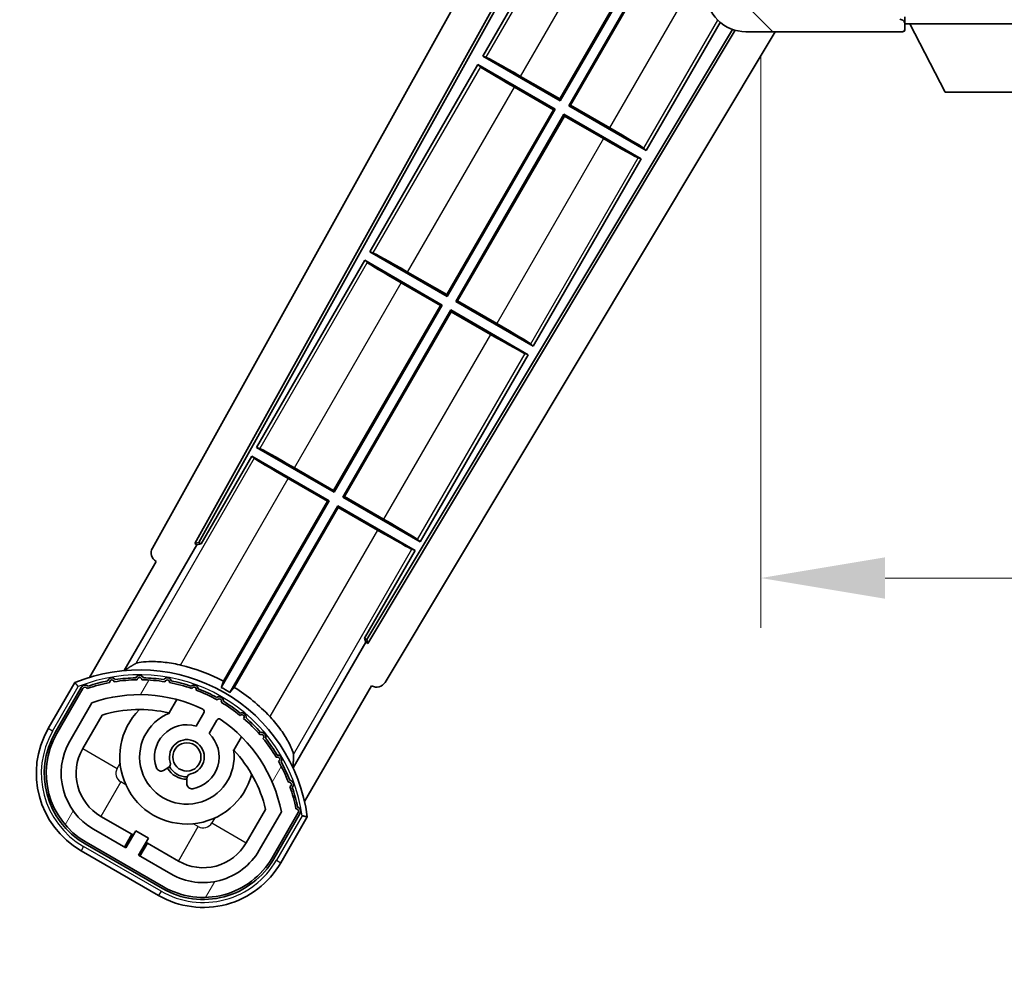
# Model space of a CAD drawing. Units: millimetres. Extents: x 38 to 10274, y 16 to 1702.
# Drawn here: x 3449 to 3548, y 969 to 1064 of the extents above; entities that cross this region are included whole.
import ezdxf

# ---------------------------------------------------------------- set-up
doc = ezdxf.new("R2010")
doc.units = ezdxf.units.MM
for name, color, linetype, lineweight in [('Dimension (ISO)', 7, 'Continuous', 18), ('Dimension (ISO) @ 1', 7, 'Continuous', 18), ('Symbol (ISO) @ 1', 7, 'Continuous', 18), ('Visible (ISO)', 7, 'Continuous', 35), ('Visible Narrow (ISO)', 7, 'Continuous', 25)]:
    doc.layers.add(name, color=color, linetype=linetype, lineweight=lineweight)
doc.layers.add('Hatch (ISO)', color=1, linetype='Continuous', lineweight=18, true_color=0xff0000)
doc.styles.add('Note Text (TK)', font='MS PGothic.ttf')
doc.dimstyles.new('Default - Method 1b (TK)', dxfattribs={"dimscale": 6, "dimtxt": 2.5, "dimasz": 2.5, "dimexe": 1, "dimexo": 1.5, "dimgap": 1, "dimtad": 1, "dimtoh": 1, "dimrnd": 1e-08, "dimdsep": 46, "dimtxsty": 'Note Text (TK)', "dimcen": 0.09, "dimdle": 5, "dimclrd": 100, "dimclre": 100, "dimclrt": 7, "dimadec": 1, "dimazin": 1, "dimtfac": 1, "dimtmove": 0, "dimatfit": 3, "dimfxl": 0, "dimtolj": 1, "dimlwd": -1, "dimlwe": -1, "dimarcsym": 0})
doc.dimstyles.new('Default - Method 1b (TK)$7', dxfattribs={"dimscale": 6, "dimtxt": 2.5, "dimasz": 2.5, "dimexe": 1, "dimexo": 1.5, "dimgap": 1, "dimtad": 1, "dimtoh": 1, "dimrnd": 1e-08, "dimdsep": 46, "dimtxsty": 'Note Text (TK)', "dimcen": 0.09, "dimdle": 5, "dimclrd": 256, "dimclre": 100, "dimclrt": 7, "dimadec": 1, "dimazin": 1, "dimtfac": 1, "dimtmove": 0, "dimatfit": 3, "dimfxl": 0, "dimtolj": 1, "dimlwd": -1, "dimlwe": -1, "dimarcsym": 0})

# ---------------------------------------------------------------- blocks, each defined once
blk = doc.blocks.new('*D84')
at = {"layer": 'Defpoints', "color": 0, "transparency": 16777216}
for p in [(3523.404953422518, 1068.211767811286), (3778.404953422533, 1068.311767811391), (3778.404953422533, 1008.211767811288)]:
    blk.add_point(p, dxfattribs=at)
at = {"layer": 'Dimension (ISO)', "color": 100, "transparency": 16777216}
for p, q in [((3523.404953422518, 1060.711767811286), (3523.404953422518, 1003.211767811288)), ((3778.404953422533, 1060.811767811391), (3778.404953422533, 1003.211767811288)), ((3535.904953422518, 1008.211767811288), (3765.904953422533, 1008.211767811288))]:
    blk.add_line(p, q, dxfattribs=at)
for points in [[(3535.904953422518, 1010.295101144621), (3535.904953422518, 1006.128434477955), (3523.404953422518, 1008.211767811288)], [(3765.904953422533, 1010.295101144621), (3765.904953422533, 1006.128434477955), (3778.404953422533, 1008.211767811288)]]:
    blk.add_solid(points, dxfattribs=at)
at = {"layer": 'Dimension (ISO)', "color": 7, "transparency": 16777216, "insert": (3556.018589786187, 1021.450404174924), "char_height": 12.5, "attachment_point": 4, "style": 'Note Text (TK)'}
blk.add_mtext('\\A1;\\fＭＳ Ｐゴシック|b0|i0;\\H12.5000;有効寸法 / Max dim. 255', dxfattribs=at)

msp = doc.modelspace()

# ---------------------------------------------------------------- hatches: boundary and pattern name
at = {"layer": 'Hatch (ISO)'}
h = msp.add_hatch(dxfattribs=at)
h.set_pattern_fill('ANSI31', color=256, scale=127, angle=90.00021045915, style=0)
h.set_pattern_definition([(135.00021045915, (2321.86997077186, -24.03259714834488), (-11.22527891835739, -11.22536138416404), [])])
edge = h.paths.add_edge_path()
edge.add_ellipse((3525.204953422531, 1070.911767811288), major_axis=(0.3000000000000014, 2.509895339320456e-13), ratio=1, start_angle=4.089611707074235e-13, end_angle=89.99999999991137)
edge.add_line((3525.204953422531, 1071.211767811287), (3523.804953422531, 1071.211767811287))
edge.add_ellipse((3523.804953422532, 1070.911767811287), major_axis=(-1.130443231223686e-13, 0.2999999999999998), ratio=1, start_angle=0, end_angle=89.99999999999959)
edge.add_line((3523.504953422531, 1070.911767811287), (3523.504953422533, 1068.211767811287))
edge.add_line((3523.504953422533, 1068.211767811287), (3523.404953422518, 1068.211767811287))
edge.add_line((3523.404953422518, 1068.211767811287), (3521.404953422518, 1068.211767811286))
edge.add_line((3521.404953422518, 1068.211767811286), (3521.304953422532, 1068.211767811286))
edge.add_line((3521.304953422532, 1068.211767811286), (3521.304953422531, 1070.911767811286))
edge.add_ellipse((3521.004953422532, 1070.911767811286), major_axis=(0.2999999999999998, 1.13321878878525e-13), ratio=1, start_angle=2.10525700082079e-12, end_angle=89.99999999999872)
edge.add_line((3521.004953422532, 1071.211767811286), (3518.904953422532, 1071.211767811285))
edge.add_ellipse((3518.904953422532, 1070.211767811285), major_axis=(7.68967323222506e-14, 1), ratio=1, start_angle=0, end_angle=90.00000000005225)
edge.add_line((3517.904953422532, 1070.211767811284), (3517.904953422533, 1067.211767811284))
edge.add_ellipse((3521.904953422533, 1067.211767811286), major_axis=(-4.000000000000002, -1.968370271192568e-12), ratio=1, start_angle=0, end_angle=89.99999999999343)
edge.add_line((3521.904953422535, 1063.211767811286), (3537.604953422535, 1063.211767811292))
edge.add_ellipse((3537.604953422535, 1063.511767811292), major_axis=(1.122116558539003e-13, -0.3000000000000003), ratio=1, start_angle=0, end_angle=90.00000000002778)
edge.add_line((3537.904953422534, 1063.511767811292), (3537.904953422534, 1063.961767811292))
edge.add_ellipse((3537.404953422534, 1063.961767811292), major_axis=(0.500000000000005, 1.922004672047549e-13), ratio=1, start_angle=2.391777120460565e-12, end_angle=90.00000000000037)
edge.add_line((3537.404953422534, 1064.461767811292), (3536.029953422534, 1064.461767811292))
edge.add_ellipse((3536.029953422533, 1065.086767811292), major_axis=(2.363648034197504e-13, -0.625), ratio=1, start_angle=191.5369590326785, end_angle=359.9999999999995, ccw=False)
edge.add_ellipse((3536.029953422533, 1065.086767811292), major_axis=(-0.124999999998751, 0.6123724356959507), ratio=1, start_angle=348.4630409673191, end_angle=359.9999999999999, ccw=False)
edge.add_line((3536.029953422533, 1065.711767811292), (3547.604953422534, 1065.711767811297))
edge.add_ellipse((3547.604953422533, 1066.011767811297), major_axis=(1.166525479524018e-13, -0.3000000000000014), ratio=1, start_angle=0, end_angle=89.99999999999893)
edge.add_line((3547.904953422533, 1066.011767811297), (3547.904953422532, 1067.911767811297))
edge.add_ellipse((3547.604953422533, 1067.911767811297), major_axis=(0.2999999999999936, 1.077707637553941e-13), ratio=1, start_angle=0, end_angle=90.00000000000146)
edge.add_line((3547.604953422533, 1068.211767811297), (3538.904953422532, 1068.211767811293))
edge.add_line((3538.904953422532, 1068.211767811293), (3538.904953422532, 1068.011767811293))
edge.add_line((3538.904953422533, 1068.011767811293), (3536.904953422533, 1068.011767811292))
edge.add_line((3536.904953422533, 1068.011767811292), (3536.904953422532, 1068.211767811292))
edge.add_line((3536.904953422533, 1068.211767811292), (3533.204953422532, 1068.211767811291))
edge.add_ellipse((3533.204953422532, 1067.911767811291), major_axis=(-1.166525479524018e-13, 0.3000000000000014), ratio=1, start_angle=1.46914606452724e-12, end_angle=89.99999999999893)
edge.add_line((3532.904953422532, 1067.91176781129), (3532.904953422533, 1065.71176781129))
edge.add_line((3532.904953422533, 1065.711767811291), (3527.504953422534, 1065.711767811288))
edge.add_line((3527.504953422534, 1065.711767811288), (3527.504953422532, 1067.911767811288))
edge.add_ellipse((3527.204953422533, 1067.911767811288), major_axis=(0.3000000000000003, 1.144321019031506e-13), ratio=1, start_angle=0, end_angle=90.00000000002564)
edge.add_line((3527.204953422532, 1068.211767811288), (3525.504953422533, 1068.211767811288))
edge.add_line((3525.504953422533, 1068.211767811288), (3525.504953422531, 1070.911767811288))
h = msp.add_hatch(dxfattribs=at)
h.set_pattern_fill('ANSI31', color=256, scale=127, angle=14.999977780745, style=0)
h.set_pattern_definition([(59.99997778074501, (2321.86997077186, -24.03259714834488), (-13.74815020692112, 7.937505331521659), [])])
edge = h.paths.add_edge_path()
edge.add_ellipse((3455.415790726421, 997.0073439464653), major_axis=(0.2166884301819611, 0.0771111160941044), ratio=1, start_angle=0, end_angle=138.0330326888576)
edge.add_line((3455.203111913494, 997.0949094792493), (3452.579635875193, 992.5509156884726))
edge.add_ellipse((3459.507839105469, 988.5509156884726), major_axis=(-6.928203230275505, 4.000000000000018), ratio=1, start_angle=0, end_angle=90)
edge.add_line((3455.507839105469, 981.6227124581972), (3463.302067739528, 977.1227124581972))
edge.add_ellipse((3467.302067739528, 984.0509156884726), major_axis=(-4.000000000000013, -6.928203230275491), ratio=1, start_angle=5.088887490341627e-14, end_angle=89.99999999999994)
edge.add_line((3474.230270969804, 980.0509156884726), (3476.853747008105, 984.5949094792493))
edge.add_ellipse((3476.671573625754, 984.7353119676991), major_axis=(0.1821733823508488, -0.1404024884497508), ratio=1, start_angle=3.543552770107901e-13, end_angle=138.0330326887686)
edge.add_ellipse((3460.894953422499, 981.953468161475), major_axis=(15.73505617361609, 3.008057049514946), ratio=1, start_angle=0, end_angle=8.354788705283207)
edge.add_ellipse((3475.948829207488, 987.4326308575521), major_axis=(0.07711111609425339, -0.2166884301819726), ratio=1, start_angle=1.514803988133767e-10, end_angle=180.8226056473527)
edge.add_ellipse((3460.894953422889, 981.9534681616567), major_axis=(14.97366168890502, 5.694721733871545), ratio=1, start_angle=0, end_angle=8.354788705507984)
edge.add_ellipse((3474.768680391125, 989.9634681614749), major_axis=(0.1135671759954318, -0.2000062412436733), ratio=1, start_angle=1.070315378217512e-07, end_angle=180.8226056474533)
edge.add_ellipse((3460.894953422498, 981.953468161475), major_axis=(13.75730007079196, 8.208355180069663), ratio=1, start_angle=7.124442486478278e-13, end_angle=8.354788705284633)
edge.add_ellipse((3473.166985401264, 992.2509256686532), major_axis=(0.14657255472214, -0.1772469638730807), ratio=1, start_angle=0, end_angle=180.8226056473517)
edge.add_ellipse((3460.894953422498, 981.9534681614748), major_axis=(12.12292985156965, 10.47258190772101), ratio=1, start_angle=5.59777623937579e-13, end_angle=8.354788705284406)
edge.add_ellipse((3471.192410929677, 994.2255001402408), major_axis=(0.1751244005427262, -0.1491021271965998), ratio=1, start_angle=0, end_angle=180.8226056473558)
edge.add_ellipse((3460.894953422498, 981.9534681614748), major_axis=(10.12021054330545, 12.41860453348805), ratio=1, start_angle=6.670826298200629e-13, end_angle=8.354788705283639)
edge.add_ellipse((3468.904953422494, 995.8271951300939), major_axis=(0.1983551800745302, -0.1164268978269239), ratio=1, start_angle=0, end_angle=180.8226056429404)
edge.add_ellipse((3460.894953422498, 981.953468161475), major_axis=(7.809993758756328, 13.98729414462218), ratio=1, start_angle=0, end_angle=8.35478870528275)
edge.add_ellipse((3466.374116118575, 997.0073439464647), major_axis=(0.2155590378236775, -0.08021409609637589), ratio=1, start_angle=2.747999244784478e-12, end_angle=180.8226056471844)
edge.add_ellipse((3460.894953422498, 981.953468161475), major_axis=(5.262474265895246, 15.13098690108442), ratio=1, start_angle=5.559021915167223e-14, end_angle=8.354788705282688)
edge.add_ellipse((3463.676797228723, 997.7300883647305), major_axis=(0.2262132432908832, -0.04156402963921203), ratio=1, start_angle=0, end_angle=180.8226056473613)
edge.add_ellipse((3460.894953422498, 981.9534681614741), major_axis=(2.555057155405415, 15.81493227720666), ratio=1, start_angle=5.088887490341627e-14, end_angle=8.354788705283207)
edge.add_ellipse((3460.894953422498, 997.9734681614748), major_axis=(0.2299940738301779, -0.001651061173524713), ratio=1, start_angle=0, end_angle=180.8226056473536)
edge.add_ellipse((3460.894953422498, 981.953468161475), major_axis=(-0.2299940738299611, 16.01834893882628), ratio=1, start_angle=6.075216807289932e-13, end_angle=8.354788705285051)
edge.add_ellipse((3458.113109616274, 997.7300883647314), major_axis=(0.2267866508189755, 0.03831207394950324), ratio=1, start_angle=1.272221872585407e-12, end_angle=180.822605647818)
edge.add_ellipse((3460.894953422498, 981.9534681614739), major_axis=(-3.008057049514958, 15.73505617361729), ratio=1, start_angle=1.017777498068325e-12, end_angle=8.354788705283944)
edge = h.paths.add_edge_path(flags=0)
edge.add_line((3475.160177894405, 984.6615617281929), (3472.931232864127, 980.8009156884726))
edge.add_ellipse((3467.302067739528, 984.0509156884726), major_axis=(5.629165124598845, -3.249999999999996), ratio=1, start_angle=269.9999999999998, end_angle=360, ccw=False)
edge.add_line((3464.052067739528, 978.4217505638738), (3460.804472475336, 980.2967505638738))
edge.add_line((3460.804472475336, 980.2967505638738), (3461.804472475336, 982.0288013714427))
edge.add_line((3461.804472475336, 982.0288013714427), (3460.505434369659, 982.7788013714427))
edge.add_line((3460.50543436966, 982.7788013714427), (3459.50543436966, 981.0467505638738))
edge.add_line((3459.50543436966, 981.046750563874), (3456.257839105469, 982.921750563874))
edge.add_ellipse((3459.507839105469, 988.5509156884726), major_axis=(-3.249999999999994, -5.629165124598837), ratio=1, start_angle=269.9999999999998, end_angle=360, ccw=False)
edge.add_line((3453.878673980869, 991.8009156884727), (3456.107619011148, 995.6615617281931))
edge.add_ellipse((3460.894953422498, 981.9534681614746), major_axis=(-4.787334411350358, 13.70809356671817), ratio=1, start_angle=314.76746910153605, end_angle=359.99999999999994, ccw=False)
edge.add_ellipse((3467.146387186142, 994.7812690602562), major_axis=(0.1095205634835883, 0.2247337228237853), ratio=1, start_angle=265.9815852759327, end_angle=360.0000000000011, ccw=False)
edge.add_line((3467.362893537088, 994.6562690602562), (3466.586573199744, 993.3116427930286))
edge.add_ellipse((3465.654953422499, 990.1980300055027), major_axis=(0.9316197772458834, 3.113612787525824), ratio=1, start_angle=3.547541760093937e-13, end_angle=126.1819545065225)
edge.add_ellipse((3463.063079173099, 989.2789609790959), major_axis=(-0.4712498635271632, -0.1671034593466869), ratio=1, start_angle=2.137332745943483e-12, end_angle=100.4756816963886)
edge.add_line((3463.313079173099, 988.8459482772037), (3463.755117903303, 989.1011594570787))
edge.add_ellipse((3463.505117903302, 989.5341721589709), major_axis=(0.2499999999999991, -0.4330127018922187), ratio=1, start_angle=0, end_angle=77.1604115930931)
edge.add_ellipse((3465.654953422499, 990.1980300055027), major_axis=(-1.672094292708261, -0.5163338806358403), ratio=1, start_angle=85.679176813808, end_angle=360.0000000000004, ccw=False)
edge.add_ellipse((3466.154953422498, 988.0042889086546), major_axis=(-0.1111111111111101, 0.487498021521786), ratio=1, start_angle=1.212586472307967e-13, end_angle=77.160411593096)
edge.add_line((3465.654953422499, 988.0042889086546), (3465.654953422499, 987.4938665489046))
edge.add_ellipse((3466.154953422498, 987.4938665489047), major_axis=(-0.4999999999999996, 2.220446049250311e-15), ratio=1, start_angle=2.544443745170813e-13, end_angle=100.4756816963908)
edge.add_ellipse((3465.654953422499, 990.1980300055027), major_axis=(0.5909090909090889, -3.195829539615816), ratio=1, start_angle=0, end_angle=126.1819545065219)
edge.add_line((3467.885611305421, 992.5616427930285), (3468.661931642764, 993.9062690602564))
edge.add_ellipse((3468.878437993711, 993.7812690602565), major_axis=(-0.2165063509461098, 0.1250000000000005), ratio=1, start_angle=265.9815852759361, end_angle=360.00000000000136, ccw=False)
edge.add_ellipse((3460.894953422498, 981.9534681614748), major_axis=(8.123349402522758, 12.03501535040702), ratio=1, start_angle=314.7674691015352, end_angle=360, ccw=False)

# ---------------------------------------------------------------- linework, layer by layer
at = {"layer": 'Visible (ISO)'}
for p, q in [((3462.190047303148, 1011.228162695023), (3517.904953422515, 1111.415902017092)), ((3466.446345737465, 1011.680429668628), (3517.904953422518, 1104.214401844426)), ((3466.860406420715, 1011.794952845758), (3517.904953422518, 1103.584352218938)), ((3506.302712086817, 1079.602013225284), (3495.427712086901, 1060.765960692925)), ((3503.174023242119, 1056.444791158755), (3513.918110255075, 1075.054095746326)), ((3514.096940720949, 1075.102013225239), (3503.221940721032, 1056.26596069288)), ((3504.087966124816, 1055.765960692879), (3514.962966124724, 1074.602013225223)), ((3515.010883603638, 1074.423182759348), (3504.266796590691, 1055.813878171793)), ((3511.882194758234, 1051.265960693246), (3519.324115284298, 1064.155745150279)), ((3537.904953422534, 1064.711767811287), (3537.904953422534, 1064.011767811287)), ((3520.540627149137, 1063.45163299725), (3483.755710746624, 1002.040444345153)), ((3520.840315670099, 1063.356051735627), (3483.863561107532, 1001.624595686186)), ((3524.833745907617, 1063.211767811287), (3485.600035636256, 997.7123996291773)), ((3521.904953422535, 1063.211767811287), (3537.604953422535, 1063.211767811292)), ((3537.654953422535, 1063.211767811292), (3537.604953422535, 1063.211767811292)), ((3537.904953422534, 1063.961767811293), (3537.904953422534, 1064.011767811287)), ((3537.904953422534, 1064.011767811287), (3558.504953422535, 1064.011767811304)), ((3537.904953422535, 1063.511767811293), (3537.904953422534, 1063.961767811293)), ((3537.904953422534, 1063.511767811292), (3537.904953422534, 1063.461767811292)), ((3541.95495342254, 1057.11176781129), (3538.404953422534, 1064.011767811287)), ((3495.427712086901, 1060.765960692925), (3495.75290124441, 1060.655783076316)), ((3503.221940721032, 1056.26596069288), (3495.427712086901, 1060.765960692925)), ((3494.927712086905, 1059.899935289138), (3484.052712086988, 1041.063882756778)), ((3494.927712086905, 1059.899935289138), (3502.721940721036, 1055.399935289093)), ((3495.185723280567, 1059.673402026006), (3494.927712086905, 1059.899935289138)), ((3499.23568841862, 1058.718589829263), (3503.174023242119, 1056.444791158755)), ((3502.543110255162, 1055.35201781018), (3498.604775431658, 1057.62581648069)), ((3541.95495342254, 1057.11176781129), (3554.45495342254, 1057.111767811301)), ((3503.174023242119, 1056.444791158755), (3503.221940721032, 1056.26596069288)), ((3491.799023242206, 1036.742713222608), (3502.543110255162, 1055.35201781018)), ((3502.721940721036, 1055.399935289093), (3491.84694072112, 1036.563882756733)), ((3502.543110255162, 1055.35201781018), (3502.721940721036, 1055.399935289093)), ((3504.266796590691, 1055.813878171793), (3504.087966124817, 1055.765960692879)), ((3511.882194758234, 1051.265960693246), (3504.087966124817, 1055.765960692879)), ((3504.266796590691, 1055.813878171793), (3508.205131413343, 1053.540079501774)), ((3492.712966124904, 1036.063882756733), (3503.58796612482, 1054.899935289093)), ((3503.635883603734, 1054.721104823218), (3492.891796590778, 1036.111800235647)), ((3503.58796612482, 1054.899935289093), (3511.382194758238, 1050.39993528946)), ((3503.635883603734, 1054.721104823218), (3503.58796612482, 1054.899935289093)), ((3507.574218426382, 1052.447306153201), (3503.635883603734, 1054.721104823218)), ((3511.624183564435, 1051.492493956457), (3511.882194758234, 1051.265960693246)), ((3500.507194758321, 1031.5638827571), (3511.382194758238, 1050.39993528946)), ((3511.382194758238, 1050.39993528946), (3511.057005600592, 1050.510112906148)), ((3484.052712086988, 1041.063882756778), (3484.37790124441, 1040.95370514022)), ((3491.84694072112, 1036.563882756733), (3484.052712086988, 1041.063882756778)), ((3483.552712086969, 1040.197857352952), (3472.677712087076, 1021.361804820632)), ((3483.552712086969, 1040.197857352952), (3491.346940721122, 1035.697857352945)), ((3483.810723280545, 1039.971324089872), (3483.552712086969, 1040.197857352952)), ((3487.86068841862, 1039.016511893167), (3491.799023242206, 1036.742713222608)), ((3491.168110255247, 1035.64993987403), (3487.229775431646, 1037.923738544573)), ((3491.799023242206, 1036.742713222608), (3491.84694072112, 1036.563882756733)), ((3480.424023242293, 1017.040635286462), (3491.168110255247, 1035.64993987403)), ((3491.346940721122, 1035.697857352945), (3480.471940721207, 1016.861804820587)), ((3491.168110255247, 1035.64993987403), (3491.346940721122, 1035.697857352945)), ((3492.891796590778, 1036.111800235647), (3492.712966124904, 1036.063882756733)), ((3500.507194758321, 1031.5638827571), (3492.712966124904, 1036.063882756733)), ((3492.891796590778, 1036.111800235647), (3496.830131413343, 1033.838001565678)), ((3481.337966124991, 1016.361804820587), (3492.212966124909, 1035.197857352948)), ((3492.260883603823, 1035.019026887074), (3481.516796590865, 1016.4097222995)), ((3492.212966124909, 1035.197857352948), (3500.007194758348, 1030.697857353353)), ((3492.260883603823, 1035.019026887074), (3492.212966124909, 1035.197857352948)), ((3496.199218426395, 1032.745228217127), (3492.260883603823, 1035.019026887074)), ((3500.249183564435, 1031.790416020361), (3500.507194758321, 1031.5638827571)), ((3489.132194758408, 1011.861804820954), (3500.007194758348, 1030.697857353353)), ((3500.007194758348, 1030.697857353353), (3499.682005600614, 1030.80803497009)), ((3472.177712087057, 1020.495779416806), (3467.080817247717, 1011.667698595455)), ((3472.177712087057, 1020.495779416806), (3479.97194072121, 1015.995779416798)), ((3472.435723280545, 1020.269246153777), (3472.177712087057, 1020.495779416806)), ((3472.677712087076, 1021.361804820632), (3473.00290124441, 1021.251627204124)), ((3480.471940721207, 1016.861804820587), (3472.677712087076, 1021.361804820632)), ((3476.48568841862, 1019.314433957071), (3480.424023242294, 1017.040635286462)), ((3479.793110255335, 1015.947861937884), (3475.854775431646, 1018.221660608477)), ((3480.424023242293, 1017.040635286462), (3480.471940721207, 1016.861804820587)), ((3479.97194072121, 1015.995779416798), (3469.121437879539, 997.2021572071623)), ((3469.33421878687, 997.8325305234686), (3479.793110255335, 1015.947861937884)), ((3469.987463283301, 996.7021572071225), (3480.837966124996, 1015.495779416802)), ((3479.793110255335, 1015.947861937884), (3479.97194072121, 1015.995779416798)), ((3480.837966124996, 1015.495779416802), (3488.632194758435, 1010.995779417207)), ((3480.88588360391, 1015.316948950927), (3480.837966124996, 1015.495779416802)), ((3481.516796590865, 1016.4097222995), (3481.337966124991, 1016.361804820587)), ((3489.132194758408, 1011.861804820954), (3481.337966124991, 1016.361804820586)), ((3481.516796590865, 1016.4097222995), (3485.455131413344, 1014.135923629582)), ((3480.88588360391, 1015.316948950927), (3470.426992135414, 997.201617536459)), ((3484.824218426395, 1013.043150281031), (3480.88588360391, 1015.316948950927)), ((3459.358075016613, 998.9039373221065), (3466.662526168499, 1011.555617838578)), ((3466.446345737465, 1011.680429668628), (3466.860406420715, 1011.794952845758)), ((3466.662526168499, 1011.555617838578), (3466.446345737465, 1011.680429668628)), ((3467.080817247717, 1011.667698595455), (3466.662526168499, 1011.555617838578)), ((3467.080817247717, 1011.667698595455), (3466.860406420715, 1011.794952845758)), ((3488.874183564435, 1012.088338084265), (3489.132194758408, 1011.861804820954)), ((3483.535299919621, 1002.167698595455), (3488.632194758435, 1010.995779417207)), ((3488.632194758435, 1010.995779417207), (3488.307005600614, 1011.105957033994)), ((3462.579635875193, 1009.871423764162), (3455.845239739725, 998.2071074992363)), ((3462.579635875193, 1009.871423764162), (3462.562577630796, 1009.881272346156)), ((3483.647380676499, 1001.749407516237), (3476.342929524613, 989.0977269997658)), ((3483.647380676499, 1001.749407516237), (3483.535299919621, 1002.167698595455)), ((3483.755710746624, 1002.040444345153), (3483.535299919621, 1002.167698595455)), ((3483.863561107532, 1001.624595686186), (3483.647380676499, 1001.749407516237)), ((3483.863561107532, 1001.624595686186), (3483.755710746624, 1002.040444345153)), ((3454.386042332997, 997.6797034525086), (3451.713610471409, 993.0509156884729)), ((3452.406430794436, 992.6509156884727), (3455.024282690018, 997.1851681783106)), ((3455.203111913494, 997.0949094792493), (3452.579635875193, 992.5509156884727)), ((3477.495874834337, 985.7071074992363), (3484.230270969804, 997.3714237641616)), ((3484.247329214201, 997.3615751821673), (3484.230270969804, 997.3714237641616)), ((3463.881496029737, 994.6263116961813), (3464.661057253649, 995.976551343607)), ((3453.878673980869, 991.8009156884729), (3456.107619011148, 995.6615617281932)), ((3455.177712086546, 991.0509156884729), (3457.11940839245, 994.4140323431675)), ((3467.362893537088, 994.6562690602564), (3466.586573199744, 993.3116427930286)), ((3467.885611305421, 992.5616427930287), (3468.661931642764, 993.9062690602566)), ((3471.156247782032, 992.2265513436071), (3470.37668655812, 990.8763116961813)), ((3463.313079173099, 988.8459482772037), (3463.755117903302, 989.1011594570788)), ((3465.654953422498, 988.0042889086546), (3465.654953422498, 987.4938665489047)), ((3473.573891064355, 984.9140323431675), (3471.632194758451, 981.5509156884729)), ((3460.125530559093, 982.4207886695506), (3457.007839105469, 984.2207886695506)), ((3475.160177894405, 984.6615617281931), (3472.931232864127, 980.8009156884727)), ((3474.230270969804, 980.0509156884727), (3476.853747008105, 984.5949094792493)), ((3477.021327946143, 984.4851681783107), (3474.403476050561, 979.9509156884728)), ((3475.096296373589, 979.5509156884726), (3477.768728235176, 984.1797034525086)), ((3459.50543436966, 981.046750563874), (3456.257839105469, 982.921750563874)), ((3459.375530559093, 981.1217505638741), (3460.125530559093, 982.4207886695506)), ((3460.50543436966, 982.7788013714429), (3459.50543436966, 981.046750563874)), ((3460.125530559093, 982.4207886695506), (3460.25543436966, 982.3457886695508)), ((3461.804472475336, 982.0288013714429), (3460.50543436966, 982.7788013714429)), ((3460.804472475336, 980.2967505638738), (3461.804472475336, 982.0288013714429)), ((3463.202067739529, 976.9495073774403), (3455.407839105469, 981.4495073774402)), ((3455.507839105469, 981.6227124581973), (3463.302067739528, 977.1227124581973)), ((3461.684376285904, 981.5207886695506), (3460.934376285904, 980.221750563874)), ((3461.554472475337, 981.5957886695508), (3461.684376285904, 981.5207886695506)), ((3464.802067739528, 979.7207886695506), (3461.684376285904, 981.5207886695506)), ((3455.007839105469, 980.7566870544129), (3462.802067739529, 976.2566870544129)), ((3464.052067739528, 978.421750563874), (3460.804472475336, 980.2967505638738))]:
    msp.add_line(p, q, dxfattribs=at)
msp.add_circle((3465.654953422495, 990.1980300055046), 1.420000000000003, dxfattribs=at)
for centre, radius, start, end in [((3521.904953422533, 1067.211767811286), 4.000000000000004, 180, 270.000000000026), ((3537.404953422534, 1063.961767811292), 0.5000000000000053, 0, 90.00000000002606), ((3537.604953422535, 1063.511767811292), 0.3000000000000005, 270.000000000026, 0), ((3537.654953422535, 1063.461767811292), 0.2500000000000264, 270, 0), ((3460.894953422498, 981.953468161475), 17.02, 7.515889193154586, 112.4841108068479), ((3460.894953422499, 981.9534681614764), 17.98237529878364, 62.0106393694032, 76.73688011286214), ((3460.894953422498, 981.9534681614741), 16.02000000000088, 100.822605647353, 109.1773943526384), ((3460.894953422499, 981.9534681614739), 16.22000000000128, 101.353038753329, 108.6469612466651), ((3458.113109616274, 997.7300883647305), 0.4299999999999972, 37.03912988318775, 162.9608701167815), ((3458.113109616274, 997.7300883647314), 0.2300000000000005, 9.58869717607064, 190.4113028239043), ((3460.894953422498, 981.9534681614751), 16.01999999999983, 90.82260564735437, 99.17739435265374), ((3460.894953422486, 981.9534681616176), 16.21999999999939, 91.35303875330526, 98.64696124671381), ((3460.894953422498, 997.9734681614749), 0.430000000000001, 27.03912988322393, 152.9608701167848), ((3460.894953422498, 997.9734681614749), 0.2300000000000003, 359.5886971763369, 180.4113028236626), ((3460.894953422498, 981.9534681614742), 16.02000000000068, 80.82260564734625, 89.17739435264566), ((3460.894953422498, 981.953468161475), 16.22000000000001, 81.3530387533385, 88.64696124666868), ((3463.676797228723, 997.7300883647305), 0.4299999999999995, 17.0391298831979, 142.9608701167755), ((3463.676797228723, 997.7300883647305), 0.2300000000000645, 349.5886971763186, 170.4113028237015), ((3460.894953422498, 981.953468161475), 16.01999999999995, 70.82260564736163, 79.17739435264662), ((3460.894953422498, 981.9534681614746), 16.22000000000025, 71.35303875333487, 78.646961246671), ((3455.415790726422, 997.0073439464651), 0.430000000000031, 47.03912988323028, 155.5722957191332), ((3455.415790726421, 997.0073439464653), 0.2300000000000024, 19.58869717627208, 157.6217298651239), ((3466.374116118576, 997.0073439464653), 0.4300000000000002, 7.039129883210993, 132.9608701167959), ((3466.374116118575, 997.0073439464649), 0.2300000000000615, 339.5886971764078, 160.4113028235865), ((3460.894953422498, 981.9534681614751), 16.01999999999983, 60.82260564735428, 69.17739435263448), ((3460.894953422499, 981.9534681614751), 16.21999999999984, 61.3530387533169, 68.64696124666618), ((3460.894953422525, 981.95346816152), 17.32621032228844, 58.34632807666338, 61.65367191809116), ((3460.894953422497, 981.9534681614725), 17.98237529878838, 43.26311988714645, 57.98936062556812), ((3460.894953422498, 981.9534681614748), 14.52, 64.01841472407126, 109.2509456225273), ((3468.904953422499, 995.8271951301017), 0.4299999999999999, 357.0391298832152, 122.960870116777), ((3468.904953422494, 995.8271951300941), 0.2300000000000004, 329.5886971785065, 150.411302821438), ((3460.894953422498, 981.953468161475), 16.02000000000001, 50.82260564736059, 59.17739435265025), ((3460.894953422498, 981.953468161475), 16.21999999999997, 51.35303875333638, 58.64696124666946), ((3460.894953422498, 981.9534681614755), 13.01999999999946, 76.73935963618965, 106.856783623936), ((3465.654953422499, 990.1980300055028), 6.75, 134.9704242492862, 345.0295757507148), ((3467.146387186142, 994.7812690602562), 0.2500000000000012, 329.9999999999757, 64.01841472404368), ((3465.654953422499, 990.1980300055028), 4.750000000000016, 111.4779164362227, 8.522083563786959), ((3460.894953420699, 981.9534681539283), 13.0200000077584, 76.5843246663632, 76.73935963610892), ((3468.878437993711, 993.7812690602565), 0.2500000000000004, 55.98158527589717, 149.9999999999756), ((3460.894953422498, 981.953468161475), 14.51999999999999, 10.74905437746867, 55.98158527593364), ((3471.192410929677, 994.225500140241), 0.2300000000000006, 319.5886971763555, 140.4113028237212), ((3471.192410929677, 994.225500140241), 0.4300000000000353, 347.0391298832039, 112.9608701167796), ((3460.894953422498, 981.9534681614748), 16.02000000000013, 40.82260564735132, 49.17739435264593), ((3460.894953422499, 981.953468161475), 16.21999999999987, 41.3530387533318, 48.64696124666504), ((3459.507839105469, 988.5509156884729), 8.999999999999998, 150.0000000000026, 240), ((3465.654953422498, 990.1980300055028), 3.250000000000001, 73.34236379707714, 199.5243183036111), ((3459.507839105469, 988.5509156884729), 8.200000000000006, 150.0000000000025, 239.9999999999999), ((3459.507839105469, 988.5509156884729), 8.000000000000004, 150.0000000000025, 240), ((3459.507839105469, 988.5509156884729), 6.499999999999987, 150.0000000000025, 239.9999999999995), ((3465.654953422498, 990.1980300055028), 1.750000000000002, 282.8395884069012, 197.1604115930987), ((3465.654953422498, 990.1980300055028), 3.250000000000009, 280.4756816963807, 46.65763620290964), ((3473.166985401264, 992.2509256686533), 0.2299999999999999, 309.5886971763352, 130.4113028236893), ((3473.166985401265, 992.2509256686533), 0.430000000000001, 337.0391298831963, 102.9608701167982), ((3460.894953422498, 981.9534681614751), 16.01999999999968, 30.82260564735653, 39.17739435265054), ((3460.894953422498, 981.9534681614748), 16.22000000000031, 31.35303875333321, 38.64696124666567), ((3459.507839105469, 988.5509156884729), 4.999999999999995, 150.0000000000025, 239.9999999999995), ((3460.894953446402, 981.9534681840479), 13.01999996712277, 43.26064036356097, 43.4156753337741), ((3460.894953422498, 981.953468161475), 13.01999999999986, 13.14321637605729, 43.26064036381931), ((3474.768680391125, 989.9634681614749), 0.2299999999999999, 299.5886971762685, 120.4113028237287), ((3474.768680391126, 989.9634681614749), 0.4299999999999564, 327.0391298832118, 92.96087011677528), ((3460.894953422889, 981.9534681616569), 16.02000000000036, 20.82260564724209, 29.17739435275326), ((3460.894953422499, 981.9534681614751), 16.21999999999941, 21.35303875332641, 28.64696124667755), ((3463.063079173099, 989.2789609790959), 0.5000000000000003, 199.5243183036173, 300.0000000000001), ((3465.654953422499, 990.1980300055028), 2.249999999999904, 209.9999999999915, 270), ((3463.505117903302, 989.5341721589709), 0.4999999999999995, 299.9999999999977, 17.16041159308201), ((3465.654953422495, 990.1980300055046), 2.000000000000002, 208.8762639880972, 271.123736012141), ((3466.154953422498, 988.0042889086549), 0.5000000000000019, 102.8395884069012, 180), ((3475.948829207489, 987.4326308575521), 0.4300000000000482, 317.0391298832254, 82.96087011679002), ((3466.154953422498, 987.4938665489047), 0.5000000000000001, 180, 280.4756816963803), ((3475.948829207488, 987.4326308575521), 0.2300000000000633, 289.5886971763053, 110.4113028236421), ((3460.894953422499, 981.9534681614751), 16.0199999999997, 10.82260564736003, 19.17739435263973), ((3460.894953422498, 981.9534681614748), 16.22000000000056, 11.35303875332633, 18.64696124667523), ((3476.671573625754, 984.7353119676991), 0.2300000000000676, 322.3782701348932, 100.4113028236854), ((3476.671573625754, 984.7353119676992), 0.4300000000000009, 324.427704280923, 72.96087011677172), ((3467.302067739529, 984.0509156884729), 5.000000000000007, 239.9999999999995, 330.0000000000024), ((3467.302067739529, 984.0509156884729), 8.19999999999999, 239.9999999999999, 330.0000000000024), ((3467.302067739528, 984.0509156884729), 8, 239.9999999999995, 330.0000000000024), ((3467.302067739528, 984.0509156884729), 6.49999999999999, 239.9999999999995, 330.0000000000024), ((3467.302067739529, 984.0509156884729), 9, 240, 330.0000000000027)]:
    msp.add_arc(centre, radius, start, end, dxfattribs=at)
for centre, major_axis, ratio, start_param, end_param in [((3499.200778288763, 1058.658123710652), (-3.464101615137741, 1.999999999999999), 0.01745506492821925, 4.712388980405551, 6.195918776652024), ((3498.639685561515, 1057.6862825993), (3.464101615137742, -1.999999999999998), 0.01745506492821599, 3.228859048215339, 4.712388980405573), ((3508.170221283487, 1053.479613383163), (-3.464101615137742, 1.999999999999998), 0.01745506492821926, 3.228859048227362, 4.712388980405573), ((3507.609128556238, 1052.507772271811), (3.46410161513774, -1.999999999999998), 0.01745506492821599, 4.712388980405551, 6.195918776640192), ((3487.825778288763, 1038.956045774557), (-3.464101615137741, 1.999999999999999), 0.01745506492821925, 4.712388980405551, 6.195918776652024), ((3487.264685561502, 1037.984204663183), (3.464101615146599, -1.999999999984654), 0.01745506492821599, 3.2288591161909, 4.712388980384603), ((3496.795221283487, 1033.777535447067), (-3.464101615137742, 1.999999999999998), 0.01745506492821926, 3.228859048227362, 4.712388980405573), ((3496.234128556251, 1032.805694335737), (3.464101615146601, -1.999999999984655), 0.01745506492821598, 4.712388980384603, 6.195918844579915), ((3476.450778288763, 1019.253967838461), (-3.464101615137741, 1.999999999999999), 0.01745506492821925, 4.712388980405551, 6.195918776652024), ((3475.889685561502, 1018.282126727087), (3.464101615146599, -1.999999999984654), 0.01745506492821599, 3.2288591161909, 4.712388980384603), ((3485.420221283487, 1014.075457510971), (-3.464101615137742, 1.999999999999998), 0.01745506492821926, 3.228859048227362, 4.712388980405573), ((3484.859128556251, 1013.103616399641), (3.464101615146598, -1.999999999984656), 0.01745506492821599, 4.712388980384603, 6.195918844579727), ((3463.07098577024, 1010.746854076837), (-0.9710470547880383, -0.2685775258440384), 0.992550932356298, 5.509565118762257, 7.056805495597017), ((3484.742740912301, 998.2346604117566), (0.2529285671274771, -0.9752401806385282), 0.9925509323562982, 5.509565118762202, 7.05680549559684)]:
    msp.add_ellipse(centre, major_axis=major_axis, ratio=ratio, start_param=start_param, end_param=end_param, dxfattribs=at)
for points, knots in [([(3465.020528844733, 999.4561950582136), (3464.98552166811, 999.4644466151469), (3464.950627007279, 999.4725207377134), (3464.383017775941, 999.601455554566), (3463.810866916232, 999.6939204810578), (3462.740193905396, 999.7978617902611), (3462.241622593746, 999.8104638434149), (3461.445925348889, 999.7887244033288), (3461.087951022174, 999.7538063066877), (3460.679087806157, 999.6789260568614), (3460.564739480658, 999.6449642010425), (3460.509360572139, 999.612179993323)], [1.827842344848604, 1.827842344848604, 1.827842344848604, 1.827842344848604, 1.838537512948579, 1.838537512948579, 2.002515666481118, 2.002515666481118, 2.166493820013657, 2.166493820013657, 2.326192711737388, 2.326192711737388, 2.433178119335598, 2.433178119335598, 2.433178119335598, 2.433178119335598]), ([(3454.733445712884, 997.2814237571946), (3454.73271433931, 997.2822666045115), (3454.73198295285, 997.2831094385217), (3454.706208449114, 997.3128104298378), (3454.681207477121, 997.3415866742192), (3454.632298911119, 997.3978189205326), (3454.608476441405, 997.4251774209941), (3454.545285062882, 997.4976768947373), (3454.508522936385, 997.5397688452377), (3454.448551308469, 997.608355256312), (3454.425268060747, 997.6349412966473), (3454.394031377052, 997.6705940181228), (3454.386042332997, 997.6797034525086), (3454.386042332997, 997.6797034525086)], [-0.08092276388113315, -0.08092276388113315, -0.08092276388113315, -0.08092276388113315, -0.08058863566195436, -0.08058863566195436, -0.06914791272864727, -0.06914791272864727, -0.05776555885534564, -0.05776555885534564, -0.03762208054339887, -0.03762208054339887, -0.01855560937491726, -0.01855560937491726, 0, 0, 0, 0]), ([(3476.380642892164, 990.4488908734644), (3476.381345394632, 990.513242518936), (3476.353583061786, 990.6292520016127), (3476.213999652368, 991.0207780582693), (3476.065252447754, 991.348251967428), (3475.686230732704, 992.0482157152385), (3475.426031378708, 992.4736901101489), (3474.800679059018, 993.3489494820769), (3474.434526653862, 993.7982141981367), (3474.039061211366, 994.2253108034715), (3474.014621485695, 994.2514934049244), (3473.989971839458, 994.2776847307277)], [0.0527134841254234, 0.0527134841254234, 0.0527134841254234, 0.0527134841254234, 0.1596988917237303, 0.1596988917237303, 0.3193977834474606, 0.3193977834474606, 0.4833759369799999, 0.4833759369799999, 0.6473540905125391, 0.6473540905125391, 0.6580492586125146, 0.6580492586125146, 0.6580492586125146, 0.6580492586125146]), ([(3477.768728235176, 984.1797034525086), (3477.768728235176, 984.1797034525086), (3477.756844711556, 984.18206745042), (3477.710350207197, 984.1912928512917), (3477.675684397019, 984.1981637151343), (3477.586301008717, 984.2158074628782), (3477.53146724704, 984.2265984230714), (3477.437085171756, 984.2450740253016), (3477.40148078049, 984.2520256390236), (3477.328327943669, 984.266265576488), (3477.290906499013, 984.2735289311623), (3477.252297434148, 984.2809998105095), (3477.251201825254, 984.2812117927584), (3477.250106211279, 984.2814237571947)], [-0.08074557006252503, -0.08074557006252503, -0.08074557006252503, -0.08074557006252503, -0.06215382639386299, -0.06215382639386299, -0.04305022610414925, -0.04305022610414925, -0.0228675213594907, -0.0228675213594907, -0.01146300204230121, -0.01146300204230121, 0, 0, 0.0003347788842693444, 0.0003347788842693444, 0.0003347788842693444, 0.0003347788842693444])]:
    msp.add_open_spline(points, degree=3, knots=knots, dxfattribs=at)
for points in [[(3459.358075016634, 998.903937322144), (3459.922308094067, 999.2646460512843), (3460.509360572139, 999.612179993323)], [(3476.380642892164, 990.4488908734644), (3476.373195908717, 989.7667215430799), (3476.342929524631, 989.097726999797)]]:
    msp.add_open_spline(points, degree=2, dxfattribs=at)
for points, weights in [([(3469.121437879537, 997.2021572071588), (3469.225947473726, 997.5116663110769), (3469.334218786869, 997.8325305234681)], [10.4730504253336, 10.31502784941651, 10.15601717057085]), ([(3470.426992135414, 997.2016175364587), (3470.203251232896, 996.9474197225834), (3469.9874632833, 996.7021572071221)], [10.15601717148603, 10.31502785036138, 10.47305042630854])]:
    msp.add_rational_spline(points, weights, degree=2, dxfattribs=at)
at = {"layer": 'Visible Narrow (ISO)'}
for p, q in [((3506.560723280567, 1079.375479962103), (3495.75290124441, 1060.655783076316)), ((3499.23568841862, 1058.718589829263), (3509.979775431658, 1077.327894416786)), ((3508.205131413343, 1053.540079501774), (3517.904953422531, 1070.340664046062)), ((3511.624183564435, 1051.492493956457), (3519.070312709395, 1064.389567955248)), ((3495.185723280567, 1059.673402026006), (3484.37790124441, 1040.95370514022)), ((3487.86068841862, 1039.016511893167), (3498.604775431658, 1057.62581648069)), ((3507.574218426382, 1052.447306153201), (3496.830131413343, 1033.838001565678)), ((3500.249183564435, 1031.790416020361), (3511.057005600592, 1050.510112906148)), ((3483.810723280545, 1039.971324089872), (3473.00290124441, 1021.251627204124)), ((3476.48568841862, 1019.314433957071), (3487.229775431646, 1037.923738544573)), ((3496.199218426395, 1032.745228217127), (3485.455131413344, 1014.135923629582)), ((3488.874183564435, 1012.088338084265), (3499.682005600614, 1030.80803497009)), ((3472.435723280545, 1020.269246153777), (3460.509360572139, 999.612179993323)), ((3465.020528844733, 999.4561950582136), (3475.854775431646, 1018.221660608477)), ((3484.824218426395, 1013.043150281031), (3473.989971839458, 994.2776847307277)), ((3476.380642892164, 990.4488908734644), (3488.307005600614, 1011.105957033994)), ((3452.146623173301, 992.8009156884727), (3454.733445712884, 997.2814237571946)), ((3452.146623173301, 992.8009156884727), (3451.713610471409, 993.0509156884726)), ((3455.177712086546, 991.0509156884727), (3458.641813701684, 989.0509156884727)), ((3458.641813701684, 989.0509156884727), (3458.935254221372, 989.5591695775712)), ((3459.007839105469, 987.6848902846884), (3457.007839105469, 984.2207886695506)), ((3459.516092994567, 987.3914497650007), (3459.007839105469, 987.6848902846884)), ((3468.461533663001, 984.0591695775714), (3468.168093143313, 983.5509156884727)), ((3477.250106211279, 984.2814237571947), (3474.663283671696, 979.8009156884729)), ((3464.802067739529, 979.7207886695506), (3466.802067739529, 983.1848902846884)), ((3466.802067739529, 983.1848902846884), (3466.29381385043, 983.4783308043761)), ((3468.168093143313, 983.5509156884727), (3471.632194758451, 981.5509156884729)), ((3455.257839105469, 981.189699756305), (3455.007839105469, 980.7566870544127)), ((3463.052067739529, 976.689699756305), (3455.257839105469, 981.189699756305)), ((3474.663283671696, 979.8009156884729), (3475.096296373589, 979.5509156884729)), ((3463.052067739529, 976.689699756305), (3462.802067739529, 976.2566870544127))]:
    msp.add_line(p, q, dxfattribs=at)
for centre, radius, start, end in [((3460.894953422498, 981.953468161475), 16.52000000000001, 8.100936215150224, 111.899063784853), ((3459.507839105469, 988.5509156884729), 8.500000000000004, 150.0000000000025, 239.9999999999995), ((3459.507839105469, 988.5509156884729), 1.000000000000013, 149.9999999999988, 239.9999999999986), ((3467.302067739529, 984.0509156884729), 1.000000000000008, 239.9999999999986, 329.9999999999987), ((3467.302067739529, 984.0509156884729), 8.5, 239.9999999999995, 330.0000000000024)]:
    msp.add_arc(centre, radius, start, end, dxfattribs=at)

# ---------------------------------------------------------------- dimensions: what is measured, and where the dimension line sits
at = {"layer": 'Dimension (ISO) @ 1', "color": 100, "true_color": 0x00ff3f}
dim = msp.add_linear_dim(base=(3778.404953422533, 1008.211767811288), p1=(3523.404953422518, 1068.211767811286), p2=(3778.404953422533, 1068.311767811391), text='\\fＭＳ Ｐゴシック|b0|i0;\\H12.5000;有効寸法 / Max dim. <>', dimstyle='Default - Method 1b (TK)', override={"dimscale": 1, "dimtxt": 12.5, "dimasz": 12.5, "dimexe": 5, "dimexo": 7.499999999999999, "dimgap": 5, "dimtoh": 0, "dimdec": 2, "dimcen": 0.45, "dimtol": 0, "dimlim": 0, "dimtp": 0, "dimtm": -0, "dimtdec": 2, "dimtix": 0, "dimtofl": 0, "dimtmove": 0, "dimatfit": 1}, dxfattribs=at)
dim.commit()
dim.dimension.update_dxf_attribs({"geometry": '*D84', "text_midpoint": (3650.90495342255, 1008.211767811288), "dimtype": 128})

# ---------------------------------------------------------------- leaders
at = {"layer": 'Symbol (ISO) @ 1', "color": 100, "true_color": 0x00ff40, "annotation_type": 0, "has_hookline": 1, "hookline_direction": 0, "text_width": 246.7329545454546}
msp.add_leader([(3247.084674487365, 1050.84024947563), (3383.167715242803, 915.1912369843678), (3395.667715242803, 915.1912369843678)], dimstyle='Default - Method 1b (TK)$7', override={"dimscale": 1, "dimtxt": 12.5, "dimasz": 12.5, "dimgap": 0, "dimtad": 1}, dxfattribs=at)

doc.saveas('drawing.dxf')
